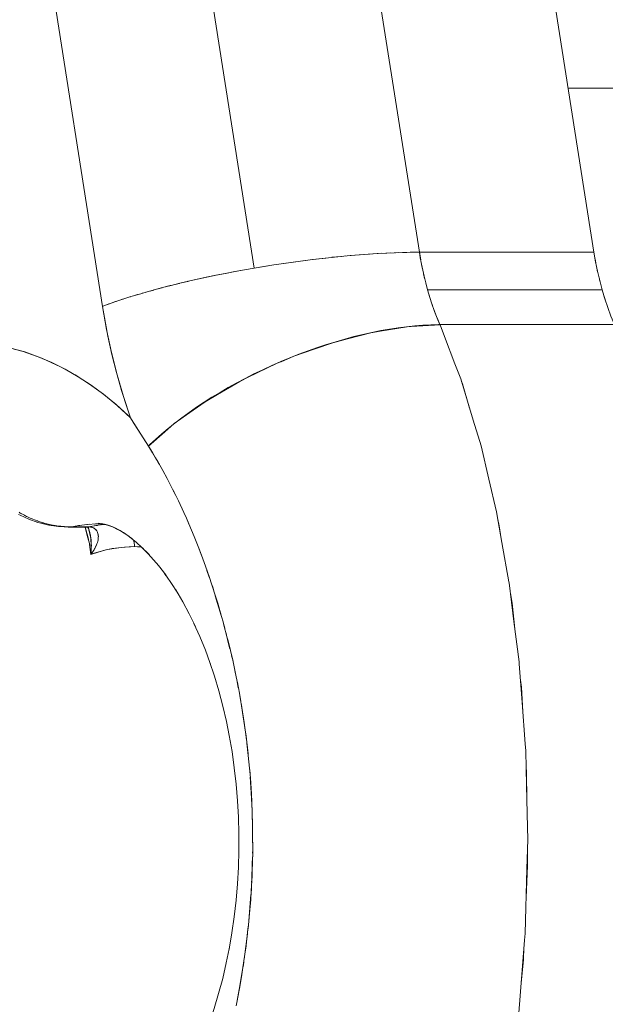
# Model space of a CAD drawing. Units: millimetres. Extents: x -2740 to 2860, y -2120 to 2180.
# Drawn here: x -1054 to -1028, y 164 to 207 of the extents above; entities that cross this region are included whole.
import ezdxf

# ---------------------------------------------------------------- set-up
doc = ezdxf.new("R2010")
doc.units = ezdxf.units.MM
doc.layers.add('EF-Climbing Hut-Rocks', color=7, linetype='Continuous', lineweight=5)
doc.layers.add('Working-None', color=7, linetype='Continuous', lineweight=5)

# ---------------------------------------------------------------- blocks, each defined once
blk = doc.blocks.new('Group')
at = {"layer": 'EF-Climbing Hut-Rocks', "color": 7, "linetype": 'Continuous', "lineweight": 5, "transparency": 33554687}
for p, q in [((-1089.59, 173.769), (-1079.579, 173.769)), ((-1096.118, 166.565), (-1096.06, 166.231)), ((-1088.408, 166.281), (-1088.377, 166.105)), ((-1096.022, 166.031), (-1095.979, 165.818)), ((-1095.936, 165.621), (-1095.887, 165.411)), ((-1088.328, 165.861), (-1088.294, 165.7)), ((-1088.235, 165.449), (-1088.2, 165.299)), ((-1095.758, 164.915), (-1095.669, 164.618)), ((-1095.744, 164.867), (-1095.744, 164.868)), ((-1095.744, 164.868), (-1095.744, 164.868)), ((-1095.61, 164.431), (-1095.544, 164.233)), ((-1088.018, 164.648), (-1087.967, 164.483)), ((-1095.479, 164.05), (-1095.408, 163.857)), ((-1095.219, 163.387), (-1095.218, 163.383)), ((-1112.644, 161.887), (-1112.636, 161.887)), ((-1111.556, 154.508), (-1111.556, 154.507)), ((-1111.072, 154.562), (-1111.025, 154.568)), ((-1110.73, 154.494), (-1110.702, 154.494)), ((-1110.717, 154.607), (-1110.602, 154.616)), ((-1110.699, 154.609), (-1110.698, 154.608)), ((-1110.698, 154.609), (-1110.698, 154.608)), ((-1110.667, 154.496), (-1110.666, 154.496)), ((-1110.371, 154.55), (-1110.238, 154.571)), ((-1110.354, 154.63), (-1110.241, 154.633)), ((-1110.073, 154.593), (-1109.939, 154.608)), ((-1110.277, 154.328), (-1110.276, 154.328)), ((-1110.247, 154.272), (-1110.243, 154.263)), ((-1110.213, 153.98), (-1110.212, 153.99)), ((-1105.745, 153.429), (-1105.743, 153.428)), ((-1105.745, 153.429), (-1105.743, 153.428)), ((-1105.446, 152.594), (-1105.343, 152.3)), ((-1105.074, 151.48), (-1104.815, 150.611))]:
    blk.add_line(p, q, dxfattribs=at)
at = {"layer": 'EF-Climbing Hut-Rocks', "color": 7, "linetype": 'Continuous', "lineweight": 5, "transparency": 33554687, "flags": 128}
for points in [[(-1090.967, 182.525), (-1088.457, 166.565), (-1096.118, 166.565), (-1096.178, 166.565), (-1096.517, 166.561), (-1096.866, 166.554), (-1097.226, 166.542), (-1097.596, 166.526), (-1097.974, 166.505), (-1098.36, 166.48), (-1098.754, 166.451), (-1099.155, 166.418), (-1099.562, 166.38), (-1099.974, 166.338), (-1100.39, 166.293), (-1100.81, 166.243), (-1101.233, 166.19), (-1101.658, 166.132), (-1102.084, 166.072), (-1102.511, 166.007), (-1102.938, 165.94), (-1103.363, 165.869), (-1103.787, 165.794), (-1104.208, 165.717), (-1104.625, 165.637), (-1105.039, 165.555), (-1105.447, 165.469), (-1105.85, 165.382), (-1106.246, 165.292), (-1106.634, 165.2), (-1107.015, 165.106), (-1107.387, 165.011), (-1107.75, 164.914), (-1108.103, 164.815), (-1108.445, 164.716), (-1108.776, 164.615), (-1109.094, 164.514), (-1109.4, 164.412), (-1109.693, 164.309), (-1109.973, 164.207), (-1110.022, 164.188), (-1112.532, 180.148)], [(-1110.022, 164.188), (-1109.843, 163.168), (-1109.631, 162.168), (-1109.386, 161.188), (-1109.107, 160.229), (-1108.794, 159.29), (-1108.635, 159.036), (-1108.633, 159.034), (-1108.242, 158.412), (-1108.012, 158.048), (-1107.942, 158.116), (-1107.688, 158.355), (-1107.42, 158.593), (-1107.14, 158.83), (-1106.847, 159.065), (-1106.543, 159.298), (-1106.227, 159.528), (-1105.901, 159.755), (-1105.565, 159.978), (-1105.22, 160.197), (-1104.866, 160.412), (-1104.504, 160.622), (-1104.134, 160.827), (-1103.758, 161.026), (-1103.376, 161.219), (-1102.989, 161.406), (-1102.597, 161.587), (-1102.202, 161.76), (-1101.803, 161.926), (-1101.402, 162.084), (-1100.999, 162.235), (-1100.596, 162.377), (-1100.193, 162.51), (-1099.79, 162.635), (-1099.389, 162.751), (-1098.99, 162.858), (-1098.593, 162.956), (-1098.201, 163.043), (-1097.813, 163.122), (-1097.43, 163.19), (-1097.053, 163.248), (-1096.683, 163.296), (-1096.319, 163.334), (-1095.964, 163.362), (-1095.617, 163.38), (-1095.28, 163.387), (-1095.219, 163.387), (-1095.308, 163.598), (-1095.449, 163.963), (-1095.58, 164.338), (-1095.701, 164.72), (-1095.758, 164.915), (-1095.812, 165.111), (-1095.911, 165.508), (-1096, 165.912), (-1096.077, 166.321), (-1096.118, 166.565), (-1098.628, 182.525)], [(-1090.967, 182.525), (-1088.457, 166.565)], [(-1096.118, 166.565), (-1098.628, 182.525)], [(-1105.873, 181.829), (-1103.363, 165.869), (-1102.933, 165.94), (-1102.503, 166.009), (-1102.071, 166.073), (-1101.641, 166.135), (-1101.233, 166.19)], [(-1115.219, 162.525), (-1115.193, 162.569), (-1114.346, 162.427), (-1113.509, 162.207), (-1112.682, 161.909), (-1111.866, 161.532), (-1111.223, 161.176), (-1110.595, 160.773), (-1109.98, 160.325), (-1109.38, 159.83), (-1108.794, 159.29), (-1108.947, 159.734), (-1109.189, 160.499), (-1109.41, 161.28), (-1109.609, 162.075), (-1109.786, 162.882), (-1109.941, 163.7), (-1110.022, 164.188), (-1112.532, 180.148)], [(-1105.873, 181.829), (-1103.363, 165.869), (-1103.791, 165.794), (-1104.216, 165.716), (-1104.638, 165.635), (-1105.055, 165.551), (-1105.468, 165.465), (-1105.874, 165.376), (-1106.246, 165.292)], [(-1098.337, 166.482), (-1098.313, 166.484), (-1098.151, 166.494)], [(-1097.949, 166.507), (-1097.924, 166.508), (-1097.766, 166.517)], [(-1097.569, 166.527), (-1097.543, 166.528), (-1097.39, 166.535)], [(-1097.199, 166.543), (-1097.171, 166.544), (-1097.024, 166.549)], [(-1096.838, 166.555), (-1096.809, 166.556), (-1096.668, 166.558)], [(-1096.488, 166.562), (-1096.458, 166.562), (-1096.322, 166.563)], [(-1095.838, 165.217), (-1095.758, 164.915), (-1088.097, 164.915), (-1088.205, 165.318), (-1088.301, 165.727), (-1088.385, 166.143), (-1088.457, 166.565)], [(-1101.222, 166.191), (-1101.212, 166.192), (-1100.81, 166.243)], [(-1100.797, 166.245), (-1100.785, 166.246), (-1100.39, 166.293)], [(-1100.375, 166.294), (-1100.36, 166.296), (-1099.974, 166.338)], [(-1099.957, 166.34), (-1099.94, 166.342), (-1099.562, 166.38)], [(-1099.543, 166.382), (-1099.525, 166.384), (-1099.35, 166.4)], [(-1099.155, 166.418), (-1099.114, 166.421), (-1098.943, 166.435)], [(-1098.732, 166.453), (-1098.71, 166.455), (-1098.543, 166.467)], [(-1106.83, 165.152), (-1106.666, 165.192), (-1106.65, 165.196)], [(-1106.634, 165.2), (-1106.273, 165.285), (-1106.259, 165.289)], [(-1108.289, 164.761), (-1108.145, 164.803), (-1108.124, 164.809)], [(-1107.939, 164.861), (-1107.79, 164.903), (-1107.77, 164.908)], [(-1107.579, 164.959), (-1107.425, 165.001), (-1107.406, 165.006)], [(-1107.387, 165.01), (-1107.049, 165.098), (-1107.015, 165.106)], [(-1095.339, 163.678), (-1095.219, 163.387), (-1087.559, 163.387), (-1087.709, 163.755), (-1087.85, 164.132), (-1087.979, 164.519), (-1088.097, 164.915)], [(-1109.567, 164.354), (-1109.449, 164.395), (-1109.424, 164.403)], [(-1109.266, 164.456), (-1109.141, 164.498), (-1109.118, 164.506)], [(-1108.953, 164.559), (-1108.821, 164.601), (-1108.798, 164.608)], [(-1108.627, 164.66), (-1108.489, 164.702), (-1108.467, 164.709)], [(-1109.854, 164.25), (-1109.742, 164.292), (-1109.718, 164.3)], [(-1107.707, 157.544), (-1107.837, 157.759), (-1108.012, 158.048), (-1107.288, 158.68), (-1106.872, 159.044), (-1106.194, 159.525), (-1105.523, 160.002), (-1104.975, 160.324), (-1104.004, 160.894), (-1103.635, 161.072), (-1102.387, 161.675), (-1102.212, 161.748), (-1102.19, 161.757), (-1101.621, 161.994), (-1100.738, 162.304), (-1099.916, 162.593), (-1099.278, 162.759), (-1098.246, 163.029), (-1097.84, 163.097), (-1096.657, 163.295), (-1096.478, 163.306), (-1095.212, 163.384), (-1095.013, 162.861), (-1094.559, 161.671), (-1094.305, 161.004), (-1093.754, 159.19), (-1093.41, 158.059), (-1093.069, 156.597), (-1092.733, 155.164), (-1092.495, 153.814), (-1092.19, 152.085), (-1092.184, 152.051), (-1091.968, 150.344), (-1091.744, 148.572), (-1091.734, 148.494), (-1091.608, 146.792), (-1091.473, 144.971), (-1091.451, 144.672), (-1091.416, 143.151), (-1091.375, 141.315), (-1091.363, 140.772), (-1091.399, 139.485), (-1091.479, 136.642), (-1091.501, 136.355), (-1091.768, 132.975)], [(-1114.044, 162.357), (-1113.44, 162.185), (-1112.842, 161.972), (-1112.25, 161.72), (-1111.666, 161.427), (-1111.091, 161.095), (-1110.526, 160.725), (-1109.971, 160.317), (-1109.428, 159.872), (-1108.898, 159.39), (-1108.794, 159.29), (-1108.652, 159.063), (-1108.444, 158.733), (-1108.012, 158.048), (-1108.009, 158.042), (-1107.837, 157.765), (-1107.699, 157.541), (-1107.588, 157.347), (-1107.373, 156.974), (-1107.188, 156.628), (-1107.049, 156.368), (-1106.946, 156.162), (-1106.81, 155.887), (-1106.693, 155.652), (-1106.453, 155.128), (-1106.345, 154.893), (-1106.159, 154.455), (-1106.116, 154.354), (-1105.999, 154.076), (-1105.8, 153.568), (-1105.677, 153.256), (-1105.503, 152.771), (-1105.416, 152.526), (-1105.345, 152.328), (-1105.226, 151.965), (-1105.063, 151.464), (-1104.97, 151.152), (-1104.796, 150.567), (-1104.733, 150.331), (-1104.711, 150.248), (-1104.546, 149.635), (-1104.515, 149.505), (-1104.311, 148.655), (-1104.14, 147.84), (-1104.105, 147.675), (-1104.018, 147.196), (-1103.983, 147.001), (-1103.918, 146.64), (-1103.845, 146.16), (-1103.76, 145.596), (-1103.726, 145.316), (-1103.633, 144.543), (-1103.626, 144.47), (-1103.549, 143.623), (-1103.536, 143.482), (-1103.492, 142.774), (-1103.47, 142.415), (-1103.454, 141.924), (-1103.435, 141.342), (-1103.435, 141.075), (-1103.433, 140.265), (-1103.434, 140.225), (-1103.457, 139.376), (-1103.462, 139.183), (-1103.499, 138.527), (-1103.522, 138.131), (-1103.561, 137.68), (-1103.618, 137.021), (-1103.64, 136.834), (-1103.739, 135.989), (-1103.746, 135.924), (-1103.861, 135.148), (-1103.907, 134.844), (-1104.002, 134.309), (-1104.097, 133.783), (-1104.1, 133.767), (-1104.162, 133.473)], [(-1111.347, 161.244), (-1111.347, 161.243), (-1111.347, 161.244)], [(-1094.269, 160.885), (-1094.229, 160.781), (-1093.914, 159.716)], [(-1107.593, 157.356), (-1107.554, 157.291), (-1107.527, 157.242)], [(-1113.688, 155.144), (-1113.637, 155.113), (-1113.453, 155.014), (-1113.426, 154.999), (-1113.221, 154.901), (-1113.012, 154.812), (-1112.971, 154.797), (-1112.817, 154.741), (-1112.723, 154.711), (-1112.579, 154.667), (-1112.471, 154.64), (-1112.34, 154.607), (-1112.216, 154.583), (-1112.098, 154.561), (-1111.958, 154.542), (-1111.856, 154.528), (-1111.698, 154.516), (-1111.613, 154.509), (-1111.435, 154.505), (-1111.387, 154.503), (-1110.621, 154.503), (-1110.314, 154.561), (-1110.007, 154.602), (-1109.922, 154.609)], [(-1106.904, 156.077), (-1106.892, 156.055), (-1106.878, 156.025)], [(-1111.611, 154.509), (-1111.604, 154.509), (-1111.387, 154.503), (-1111.458, 154.5), (-1111.524, 154.498), (-1111.88, 154.515), (-1111.96, 154.52), (-1112.375, 154.581), (-1112.782, 154.681), (-1112.859, 154.702), (-1113.254, 154.84), (-1113.636, 155.015), (-1113.705, 155.048)], [(-1113.705, 155.048), (-1113.636, 155.015), (-1113.254, 154.84), (-1112.859, 154.702), (-1112.782, 154.681), (-1112.375, 154.581), (-1111.96, 154.52), (-1111.88, 154.515), (-1111.524, 154.498), (-1111.536, 154.502)], [(-1113.63, 155.109), (-1113.59, 155.086), (-1113.453, 155.014)], [(-1113.409, 154.991), (-1113.406, 154.99), (-1113.359, 154.965), (-1113.285, 154.931)], [(-1113.163, 154.876), (-1113.115, 154.854), (-1113.075, 154.839)], [(-1112.906, 154.773), (-1112.877, 154.762), (-1112.863, 154.757)], [(-1112.692, 154.702), (-1112.638, 154.684), (-1112.626, 154.681), (-1112.62, 154.679)], [(-1112.413, 154.625), (-1112.375, 154.615), (-1112.366, 154.613)], [(-1112.172, 154.575), (-1112.127, 154.566), (-1112.12, 154.565)], [(-1111.878, 154.531), (-1111.866, 154.529), (-1111.865, 154.529)], [(-1111.534, 154.498), (-1111.523, 154.497), (-1111.496, 154.494), (-1111.468, 154.494), (-1110.702, 154.494), (-1110.675, 154.495), (-1110.648, 154.498), (-1110.621, 154.503)], [(-1111.468, 154.494), (-1111.441, 154.495), (-1111.414, 154.498), (-1111.387, 154.503)], [(-1111.387, 154.503), (-1111.065, 154.563), (-1110.676, 154.612), (-1110.29, 154.633)], [(-1110.788, 154.494), (-1110.777, 154.455), (-1110.713, 154.229), (-1110.689, 154.145), (-1110.672, 154.077), (-1110.638, 153.943), (-1110.634, 153.924), (-1110.602, 153.767), (-1110.594, 153.73), (-1110.576, 153.609), (-1110.561, 153.511), (-1110.555, 153.449), (-1110.539, 153.288), (-1110.527, 153.457)], [(-1110.788, 154.494), (-1110.69, 154.128), (-1110.634, 153.925), (-1110.622, 153.879), (-1110.61, 153.827), (-1110.598, 153.769), (-1110.586, 153.699), (-1110.573, 153.616), (-1110.56, 153.516), (-1110.547, 153.394), (-1110.539, 153.288), (-1110.216, 153.396), (-1109.875, 153.489), (-1109.533, 153.558), (-1109.191, 153.605), (-1108.847, 153.631), (-1108.624, 153.635), (-1108.319, 153.626)], [(-1110.706, 154.494), (-1110.621, 154.488), (-1110.693, 154.494), (-1110.621, 154.488), (-1110.706, 154.494)], [(-1110.693, 154.493), (-1110.631, 154.478), (-1110.693, 154.493)], [(-1110.691, 154.492), (-1110.646, 154.474), (-1110.672, 154.487), (-1110.646, 154.474), (-1110.691, 154.492)], [(-1110.685, 154.611), (-1110.685, 154.609), (-1110.685, 154.611)], [(-1110.685, 154.49), (-1110.662, 154.476), (-1110.673, 154.485), (-1110.662, 154.476), (-1110.685, 154.49)], [(-1110.675, 154.484), (-1110.674, 154.483), (-1110.63, 154.431), (-1110.659, 154.468), (-1110.63, 154.431), (-1110.674, 154.483), (-1110.675, 154.484)], [(-1110.666, 154.474), (-1110.638, 154.431), (-1110.644, 154.443), (-1110.638, 154.431), (-1110.666, 154.474)], [(-1110.642, 154.436), (-1110.608, 154.363), (-1110.642, 154.436)], [(-1110.629, 154.408), (-1110.613, 154.352), (-1110.628, 154.404), (-1110.613, 154.352), (-1110.629, 154.408)], [(-1110.628, 154.407), (-1110.617, 154.366), (-1110.592, 154.275), (-1110.614, 154.359), (-1110.626, 154.402), (-1110.614, 154.359), (-1110.627, 154.404), (-1110.614, 154.359), (-1110.592, 154.275), (-1110.589, 154.264), (-1110.573, 154.181), (-1110.551, 154.068), (-1110.543, 153.994), (-1110.531, 153.878), (-1110.528, 153.81), (-1110.522, 153.675), (-1110.523, 153.631), (-1110.527, 153.458)], [(-1110.53, 153.299), (-1110.539, 153.288), (-1110.526, 153.433), (-1110.525, 153.443), (-1110.525, 153.449), (-1110.517, 153.581), (-1110.517, 153.586), (-1110.516, 153.605), (-1110.514, 153.698), (-1110.515, 153.747), (-1110.516, 153.759), (-1110.517, 153.808), (-1110.524, 153.906), (-1110.524, 153.91), (-1110.525, 153.923), (-1110.538, 154.033), (-1110.541, 154.048), (-1110.546, 154.074), (-1110.557, 154.137), (-1110.567, 154.185), (-1110.579, 154.235), (-1110.58, 154.241), (-1110.601, 154.319), (-1110.609, 154.347), (-1110.624, 154.394), (-1110.628, 154.406), (-1110.624, 154.394), (-1110.627, 154.403)], [(-1110.628, 154.405), (-1110.614, 154.359), (-1110.628, 154.405)], [(-1110.49, 153.356), (-1110.467, 153.39), (-1110.404, 153.483), (-1110.394, 153.5), (-1110.333, 153.61), (-1110.327, 153.62), (-1110.283, 153.718), (-1110.268, 153.753), (-1110.246, 153.823), (-1110.23, 153.874), (-1110.22, 153.925), (-1110.209, 153.986), (-1110.208, 154.023), (-1110.205, 154.089), (-1110.208, 154.114), (-1110.216, 154.181), (-1110.222, 154.199), (-1110.241, 154.262), (-1110.248, 154.275), (-1110.275, 154.327), (-1110.287, 154.342), (-1110.325, 154.389), (-1110.336, 154.398), (-1110.387, 154.438), (-1110.396, 154.443), (-1110.458, 154.474), (-1110.464, 154.476), (-1110.536, 154.496), (-1110.539, 154.496), (-1110.621, 154.503), (-1110.615, 154.503), (-1110.598, 154.503), (-1110.582, 154.502), (-1110.573, 154.501), (-1110.549, 154.498), (-1110.525, 154.494), (-1110.519, 154.493), (-1110.502, 154.489), (-1110.489, 154.485), (-1110.48, 154.483), (-1110.46, 154.476), (-1110.458, 154.475), (-1110.437, 154.466), (-1110.433, 154.464), (-1110.416, 154.456), (-1110.406, 154.451), (-1110.396, 154.445), (-1110.381, 154.435), (-1110.377, 154.433), (-1110.359, 154.419), (-1110.357, 154.418), (-1110.341, 154.405), (-1110.335, 154.398), (-1110.325, 154.389), (-1110.314, 154.377), (-1110.309, 154.371), (-1110.294, 154.354), (-1110.293, 154.352), (-1110.279, 154.332)], [(-1110.334, 154.634), (-1110.102, 154.631), (-1110.334, 154.634), (-1110.156, 154.635), (-1110.334, 154.634)], [(-1110.209, 154.671), (-1109.867, 154.597), (-1110.209, 154.671), (-1109.952, 154.616), (-1110.209, 154.671)], [(-1110.208, 154.64), (-1110.019, 154.625), (-1110.208, 154.64), (-1110.103, 154.636), (-1110.208, 154.64)], [(-1110.081, 154.634), (-1109.946, 154.614), (-1110.081, 154.634), (-1110.053, 154.631)], [(-1110.071, 154.655), (-1109.755, 154.565), (-1110.071, 154.655), (-1109.819, 154.587), (-1110.071, 154.655)], [(-1109.928, 154.627), (-1109.63, 154.52), (-1109.928, 154.627), (-1109.697, 154.549), (-1109.928, 154.627)], [(-1109.489, 154.46), (-1109.778, 154.584), (-1109.566, 154.499), (-1109.778, 154.584), (-1109.489, 154.46)], [(-1109.622, 154.527), (-1109.33, 154.381), (-1109.622, 154.527), (-1109.415, 154.43), (-1109.622, 154.527)], [(-1109.457, 154.454), (-1109.153, 154.279), (-1109.457, 154.454), (-1109.242, 154.337), (-1109.457, 154.454)], [(-1106.304, 154.796), (-1106.277, 154.739), (-1106.216, 154.589)], [(-1092.668, 154.795), (-1092.633, 154.642), (-1092.509, 153.892)], [(-1110.219, 154.182), (-1110.218, 154.177), (-1110.218, 154.175)], [(-1109.283, 154.364), (-1108.957, 154.15), (-1109.283, 154.364), (-1109.075, 154.234), (-1109.283, 154.364)], [(-1109.101, 154.256), (-1108.74, 153.991), (-1109.101, 154.256), (-1108.904, 154.116), (-1109.101, 154.256)], [(-1108.307, 153.615), (-1108.537, 153.824), (-1108.909, 154.129), (-1108.725, 153.98), (-1108.909, 154.129), (-1108.537, 153.824), (-1108.307, 153.615)], [(-1108.316, 153.623), (-1108.493, 153.634), (-1108.624, 153.635), (-1108.624, 153.643), (-1108.625, 153.686), (-1108.627, 153.729), (-1108.631, 153.772), (-1108.636, 153.815), (-1108.643, 153.857), (-1108.651, 153.899), (-1108.656, 153.922), (-1108.651, 153.899), (-1108.643, 153.857), (-1108.636, 153.815), (-1108.631, 153.772), (-1108.627, 153.729), (-1108.625, 153.686), (-1108.624, 153.643), (-1108.624, 153.635), (-1108.794, 153.632), (-1109.061, 153.617), (-1109.328, 153.589), (-1109.594, 153.547), (-1109.858, 153.492), (-1110.122, 153.424), (-1110.384, 153.343), (-1110.539, 153.288), (-1110.531, 153.299), (-1110.487, 153.36), (-1110.464, 153.391), (-1110.446, 153.419), (-1110.41, 153.475), (-1110.409, 153.475), (-1110.408, 153.477), (-1110.375, 153.534), (-1110.365, 153.55), (-1110.345, 153.589), (-1110.328, 153.62), (-1110.318, 153.642)], [(-1110.301, 153.678), (-1110.299, 153.683), (-1110.294, 153.695)], [(-1110.274, 153.742), (-1110.273, 153.746), (-1110.269, 153.756)], [(-1108.34, 153.648), (-1108.044, 153.351), (-1108.34, 153.648), (-1108.223, 153.54), (-1108.34, 153.648)], [(-1105.781, 153.521), (-1105.705, 153.334), (-1105.673, 153.244)], [(-1108.132, 153.449), (-1107.781, 153.062), (-1107.553, 152.788), (-1107.781, 153.062), (-1108.132, 153.449), (-1107.982, 153.289), (-1108.132, 153.449)], [(-1107.571, 152.811), (-1107.252, 152.391), (-1107.571, 152.811), (-1107.447, 152.659), (-1107.571, 152.811)], [(-1107.352, 152.534), (-1107.027, 152.067), (-1106.725, 151.594), (-1107.027, 152.067), (-1107.352, 152.534), (-1107.238, 152.372), (-1107.352, 152.534)], [(-1105.229, 151.974), (-1105.173, 151.814), (-1105.134, 151.683)], [(-1106.808, 151.735), (-1106.506, 151.218), (-1106.218, 150.682), (-1105.993, 150.222), (-1106.218, 150.682), (-1106.506, 151.218), (-1106.808, 151.735), (-1106.715, 151.578), (-1106.808, 151.735)], [(-1092.123, 151.576), (-1092.053, 151.153), (-1091.928, 150.029)], [(-1106.013, 150.267), (-1105.753, 149.685), (-1105.51, 149.086), (-1105.309, 148.541), (-1105.51, 149.086), (-1105.753, 149.685), (-1106.013, 150.267), (-1105.946, 150.126), (-1106.013, 150.267)], [(-1104.747, 150.385), (-1104.709, 150.256), (-1104.658, 150.051)], [(-1104.617, 149.886), (-1104.503, 149.431), (-1104.431, 149.141)], [(-1104.356, 148.843), (-1104.356, 148.842), (-1104.311, 148.663), (-1104.279, 148.503)], [(-1105.325, 148.59), (-1105.113, 147.951), (-1104.919, 147.298), (-1104.743, 146.633), (-1104.586, 145.956), (-1104.461, 145.335), (-1104.586, 145.956), (-1104.743, 146.633), (-1104.919, 147.298), (-1105.113, 147.951), (-1105.325, 148.59), (-1105.283, 148.471), (-1105.325, 148.59)], [(-1104.219, 148.202), (-1104.121, 147.718), (-1104.066, 147.441)], [(-1091.688, 147.876), (-1091.643, 147.467), (-1091.577, 146.381)], [(-1104.034, 147.282), (-1103.984, 147.032), (-1103.956, 146.851)], [(-1103.943, 146.766), (-1103.812, 145.91), (-1103.762, 145.582), (-1103.757, 145.551)], [(-1104.467, 135.965), (-1104.346, 136.671), (-1104.244, 137.385), (-1104.162, 138.104), (-1104.101, 138.829), (-1104.06, 139.557), (-1104.039, 140.287), (-1104.038, 141.018), (-1104.058, 141.748), (-1104.099, 142.476), (-1104.159, 143.201), (-1104.24, 143.921), (-1104.341, 144.635), (-1104.462, 145.341), (-1104.447, 145.269), (-1104.462, 145.341), (-1104.341, 144.635), (-1104.24, 143.921), (-1104.159, 143.201), (-1104.099, 142.476), (-1104.058, 141.748), (-1104.038, 141.018), (-1104.039, 140.287), (-1104.06, 139.557), (-1104.101, 138.829), (-1104.162, 138.104), (-1104.244, 137.385), (-1104.346, 136.671), (-1104.467, 135.965), (-1104.453, 136.038), (-1104.467, 135.965)], [(-1103.746, 145.483), (-1103.729, 145.371), (-1103.705, 145.136)], [(-1103.69, 144.998), (-1103.634, 144.467), (-1103.591, 144.06)], [(-1091.436, 144.036), (-1091.414, 143.662), (-1091.403, 142.566)], [(-1103.575, 143.916), (-1103.551, 143.689), (-1103.545, 143.588)], [(-1103.542, 143.53), (-1103.5, 142.824), (-1103.469, 142.298), (-1103.465, 142.23)], [(-1103.462, 142.177), (-1103.451, 141.997), (-1103.449, 141.753)], [(-1103.448, 141.686), (-1103.44, 141.074), (-1103.435, 140.632)], [(-1103.435, 140.181), (-1103.431, 140.301), (-1103.433, 140.506)], [(-1091.435, 138.209), (-1091.375, 139.631), (-1091.38, 140.163)], [(-1103.48, 138.892), (-1103.475, 139.032), (-1103.452, 139.686), (-1103.441, 140.011)], [(-1103.506, 138.401), (-1103.49, 138.603), (-1103.482, 138.838)], [(-1103.62, 137.015), (-1103.62, 137.018), (-1103.51, 138.355)], [(-1103.647, 136.768), (-1103.628, 136.918), (-1103.624, 136.967)], [(-1103.811, 135.5), (-1103.765, 135.855), (-1103.665, 136.631)], [(-1105.335, 132.719), (-1105.122, 133.358), (-1104.927, 134.01), (-1104.75, 134.675), (-1104.592, 135.351), (-1104.466, 135.974), (-1104.592, 135.351), (-1104.75, 134.675), (-1104.927, 134.01), (-1105.122, 133.358), (-1105.335, 132.719), (-1105.293, 132.839), (-1105.335, 132.719)], [(-1091.651, 134.462), (-1091.549, 135.507), (-1091.527, 136.033)], [(-1103.863, 135.139), (-1103.843, 135.249), (-1103.823, 135.41)], [(-1104.117, 133.699), (-1104.03, 134.188), (-1103.875, 135.072)], [(-1104.149, 133.537), (-1104.133, 133.607), (-1104.128, 133.635)]]:
    blk.add_lwpolyline(points, dxfattribs=at)

msp = doc.modelspace()

# ---------------------------------------------------------------- block references
at = {"layer": 'Working-None'}
msp.add_blockref('Group', (60, 30), dxfattribs=at)

doc.saveas('drawing.dxf')
